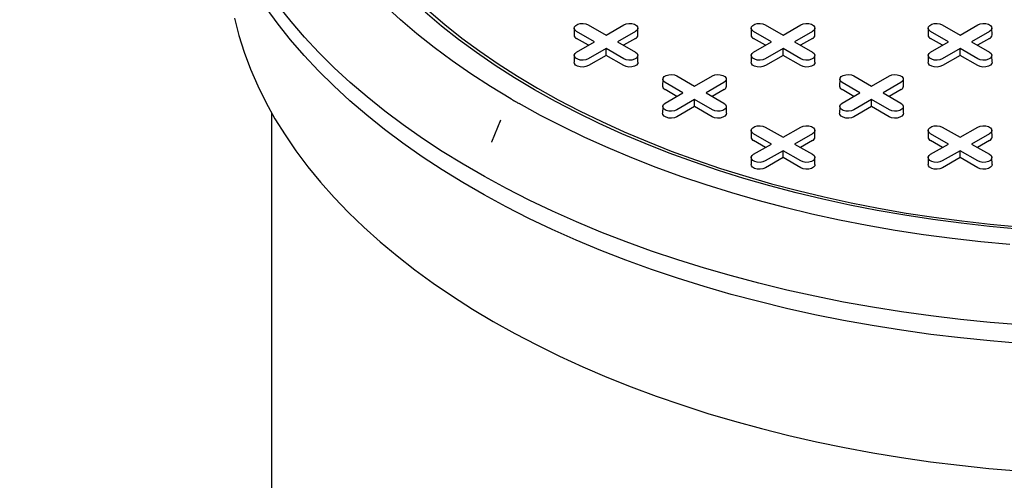
# Model space of a CAD drawing. Units: inches. Extents: x 0.3 to 10.6, y 0.4 to 8.2.
# Drawn here: x 1.7 to 1.9, y 3 to 3.1 of the extents above; entities that cross this region are included whole.
import ezdxf

# ---------------------------------------------------------------- set-up
doc = ezdxf.new("R2010")
doc.units = ezdxf.units.IN
doc.header["$MEASUREMENT"] = 0
doc.layers.add('OIL', color=1, linetype='Continuous')

msp = doc.modelspace()

# ---------------------------------------------------------------- linework, layer by layer
at = {"color": 7, "linetype": 'Continuous', "lineweight": 25}
for p, q in [((1.792140617851637, 3.129175677355146), (1.796340728300387, 3.126751005203681)), ((1.796340728300387, 3.126751005203681), (1.800540852576843, 3.129175685337712)), ((1.833898893990483, 3.129175669372581), (1.838099004439232, 3.126750997221116)), ((1.838099004439232, 3.126750997221116), (1.842299128715688, 3.129175677355146)), ((1.875657149387769, 3.129175681346428), (1.879857287491931, 3.126750993229834)), ((1.879857287491931, 3.126750993229834), (1.884057411768387, 3.129175673363864)), ((1.788838948785809, 3.128399931700292), (1.788804586935892, 3.1267928041156)), ((1.793605428252984, 3.125171950097448), (1.789405317804234, 3.127596622248913)), ((1.803276138796541, 3.127596638214043), (1.799076014520084, 3.125171958080013)), ((1.80387684200947, 3.1267928041156), (1.803842507814965, 3.128399931700292)), ((1.830597238752361, 3.128399931700292), (1.830562876902443, 3.1267928041156)), ((1.835363711305682, 3.125171946106165), (1.831163600856932, 3.127596618257631)), ((1.845034414935386, 3.127596630231478), (1.84083429065893, 3.125171950097448)), ((1.845635125062169, 3.126792800124317), (1.84560078395381, 3.128399923717727)), ((1.872355521805059, 3.12839992770901), (1.872321159955141, 3.126792800124317)), ((1.877121994358381, 3.125171942114883), (1.872921856254218, 3.127596630231478)), ((1.886792697988084, 3.127596626240196), (1.882592573711628, 3.125171946106165)), ((1.887393408114867, 3.126792796133035), (1.887359039351096, 3.128399935691574)), ((1.792188959512528, 3.124354234318682), (1.789381022524433, 3.12597522183822)), ((1.789405303976527, 3.122747269963418), (1.793605428252984, 3.125171950097448)), ((1.799076014520084, 3.125171958080013), (1.803276152624247, 3.122747269963418)), ((1.803300447904048, 3.125975229820785), (1.80049248326054, 3.124354226336117)), ((1.833947242565226, 3.124354230327399), (1.831139305577131, 3.125975217846937)), ((1.831163587029226, 3.122747265972134), (1.835363711305682, 3.125171946106165)), ((1.84083429065893, 3.125171950097448), (1.845034428763092, 3.122747261980853)), ((1.845058724042893, 3.12597522183822), (1.842250766313239, 3.124354222344834)), ((1.875705525617924, 3.124354226336117), (1.872897560974417, 3.125975229820785)), ((1.872921870081925, 3.122747261980853), (1.877121994358381, 3.125171942114883)), ((1.882592573711628, 3.125171946106165), (1.886792684160378, 3.1227472739547)), ((1.886816979440179, 3.125975233812067), (1.884009021710525, 3.124354234318682)), ((1.788838962613516, 3.121971516325998), (1.788804600763598, 3.120364388741306)), ((1.796340714472681, 3.12359290297378), (1.792140590196225, 3.121168222839749)), ((1.796340728300387, 3.12195746921403), (1.792164899303732, 3.119546814446491)), ((1.800540852576843, 3.121168214857184), (1.796340714472681, 3.12359290297378)), ((1.796340728300387, 3.12195746921403), (1.796340714472681, 3.12359290297378)), ((1.800516557297042, 3.119546814446491), (1.796340728300387, 3.12195746921403)), ((1.803876855837177, 3.120364388741306), (1.803842480159553, 3.121971524308563)), ((1.830597252580067, 3.121971516325998), (1.830562883816296, 3.120364384750024)), ((1.838098997525379, 3.123592898982497), (1.833898873248923, 3.121168218848467)), ((1.838099011353086, 3.121957465222748), (1.83392318235643, 3.119546810455208)), ((1.842299135629542, 3.121168210865902), (1.838098997525379, 3.123592898982497)), ((1.838099011353086, 3.121957465222748), (1.838098997525379, 3.123592898982497)), ((1.842274840349741, 3.119546810455208), (1.838099011353086, 3.121957465222748)), ((1.845635138889875, 3.120364384750024), (1.845600770126104, 3.121971524308563)), ((1.8723555010635, 3.121971524308563), (1.872321139213582, 3.120364396723871)), ((1.879857280578078, 3.123592894991214), (1.875657156301621, 3.121168214857184)), ((1.879857266750371, 3.121957477196595), (1.875681437753716, 3.119546822429056)), ((1.879857266750371, 3.121957477196595), (1.879857280578078, 3.123592894991214)), ((1.884033095747026, 3.119546822429056), (1.879857266750371, 3.121957477196595)), ((1.884057391026828, 3.121168222839749), (1.879857280578078, 3.123592894991214)), ((1.887393394287161, 3.120364396723871), (1.887359046264949, 3.121971516325998)), ((1.809718093769085, 3.116346657862594), (1.809683731919167, 3.114739530277903)), ((1.814484573236259, 3.11311867625975), (1.810284462787509, 3.115543348411216)), ((1.813019762834913, 3.117122403517448), (1.817219873283663, 3.114697731365983)), ((1.817219873283663, 3.114697731365983), (1.821419997560119, 3.117122411500013)), ((1.824155283779816, 3.115543364376345), (1.81995515950336, 3.113118684242315)), ((1.824755986992746, 3.114739530277902), (1.824721652798241, 3.116346657862594)), ((1.851476383735637, 3.116346657862594), (1.851442021885719, 3.114739530277902)), ((1.856242856288958, 3.113118672268468), (1.852042718184795, 3.115543360385063)), ((1.854778011318346, 3.117122411500013), (1.858978149422508, 3.114697723383418)), ((1.858978149422508, 3.114697723383418), (1.863178273698964, 3.117122403517448)), ((1.865913559918661, 3.11554335639378), (1.861713435642205, 3.11311867625975)), ((1.866514270045444, 3.11473952628662), (1.866479901281674, 3.116346665845159)), ((1.813068104495803, 3.112300960480984), (1.810260167507708, 3.113921948000522)), ((1.810284448959803, 3.11069399612572), (1.814484573236259, 3.11311867625975)), ((1.81995515950336, 3.113118684242315), (1.824155297607522, 3.11069399612572)), ((1.824179592887323, 3.113921955983087), (1.821371628243816, 3.11230095249842)), ((1.854826387548502, 3.112300956489702), (1.852018422904994, 3.113921959974369)), ((1.852042732012502, 3.110693992134438), (1.856242856288958, 3.113118672268468)), ((1.861713435642205, 3.11311867625975), (1.865913546090955, 3.110694004108284)), ((1.865937841370756, 3.113921963965652), (1.863129883641102, 3.112300964472267)), ((1.817219859455957, 3.111539629136082), (1.813019735179501, 3.109114949002052)), ((1.821419997560119, 3.109114941019487), (1.817219859455957, 3.111539629136082)), ((1.817219873283663, 3.109904195376333), (1.817219859455957, 3.111539629136082)), ((1.858978142508655, 3.1115396251448), (1.854778018232199, 3.109114945010769)), ((1.858978128680949, 3.10990420735018), (1.858978142508655, 3.1115396251448)), ((1.863178252957405, 3.109114952993334), (1.858978142508655, 3.1115396251448)), ((1.717448893845864, 3.108415321258175), (1.717448893845864, 3.007929790699377)), ((1.809718107596791, 3.109918242488301), (1.809683745746874, 3.108311114903609)), ((1.817219873283663, 3.109904195376333), (1.813044044287008, 3.107493540608793)), ((1.821395702280318, 3.107493540608793), (1.817219873283663, 3.109904195376333)), ((1.824756000820452, 3.108311114903609), (1.824721625142828, 3.109918250470865)), ((1.85147636990793, 3.10991825845343), (1.851442001144159, 3.108311126877456)), ((1.858978128680949, 3.10990420735018), (1.854802299684294, 3.10749355258264)), ((1.863153957677604, 3.10749355258264), (1.858978128680949, 3.10990420735018)), ((1.866514256217738, 3.108311126877456), (1.86647991510938, 3.109918250470865)), ((1.771471252999188, 3.106670207786443), (1.769300413746753, 3.101486425772164)), ((1.771478125369171, 3.106667277889303), (1.771370490504077, 3.106399916382089)), ((1.830597238752361, 3.104293384024897), (1.830562876902443, 3.102686256440205)), ((1.835363718219535, 3.101065402422053), (1.831163580115373, 3.103490090538648)), ((1.833898880162776, 3.105069145644881), (1.838099018266939, 3.102644457528286)), ((1.838099018266939, 3.102644457528286), (1.842299142543395, 3.105069137662316)), ((1.845034428763092, 3.103490090538648), (1.840834304486636, 3.101065410404618)), ((1.845635131976022, 3.102686256440205), (1.845600770126104, 3.104293399990026)), ((1.8723555010635, 3.104293399990026), (1.872321166868994, 3.102686256440205)), ((1.877122001272233, 3.10106539843077), (1.872921863168071, 3.103490086547365)), ((1.875657156301621, 3.105069137662316), (1.879857294405784, 3.10264444954572)), ((1.879857294405784, 3.10264444954572), (1.88405741868224, 3.105069129679751)), ((1.886792704901937, 3.103490082556083), (1.882592580625481, 3.101065402422053)), ((1.887393387373308, 3.102686268414052), (1.887359018609537, 3.104293407972591)), ((1.769375387569793, 3.101605770109859), (1.769332673785327, 3.10147353228466)), ((1.833947249479079, 3.100247686643287), (1.831139284835572, 3.101868690127954)), ((1.831163593943079, 3.098640722288022), (1.835363718219535, 3.101065402422053)), ((1.840834304486636, 3.101065410404618), (1.845034414935386, 3.098640738253152)), ((1.845058710215187, 3.101868698110519), (1.84225074557168, 3.100247694625851)), ((1.875705532531777, 3.100247682652004), (1.87289756788827, 3.101868686136672)), ((1.872921876995777, 3.09864071829674), (1.877122001272233, 3.10106539843077)), ((1.882592580625481, 3.101065402422053), (1.886792718729643, 3.098640714305458)), ((1.886816986354032, 3.101868690127954), (1.884009028624378, 3.100247690634569)), ((1.838099004439232, 3.099486355298385), (1.833898880162776, 3.097061675164354)), ((1.838098990611526, 3.097850937503765), (1.838099004439232, 3.099486355298385)), ((1.842299114887982, 3.097061683146919), (1.838099004439232, 3.099486355298385)), ((1.879857287491931, 3.099486351307102), (1.875657163215475, 3.097061671173071)), ((1.879857273664225, 3.097850933512482), (1.879857287491931, 3.099486351307102)), ((1.884057425596093, 3.097061663190507), (1.879857287491931, 3.099486351307102)), ((1.830597224924654, 3.097864984615732), (1.830562863074737, 3.096257857031041)), ((1.838098990611526, 3.097850937503765), (1.833923161614871, 3.095440282736226)), ((1.842274819608181, 3.095440282736226), (1.838098990611526, 3.097850937503765)), ((1.845635118148316, 3.096257857031041), (1.845600770126104, 3.097864976633168)), ((1.872355542546618, 3.097864968650603), (1.872321146127435, 3.096257853039759)), ((1.879857273664225, 3.097850933512482), (1.875681444667569, 3.095440278744943)), ((1.884033130316292, 3.095440262779813), (1.879857273664225, 3.097850933512482)), ((1.887393428856426, 3.096257837074629), (1.887359060092656, 3.097864976633168))]:
    msp.add_line(p, q, dxfattribs=at)
at = {"color": 7, "linetype": 'Continuous', "lineweight": 25, "flags": 128}
for points in [[(1.894050439229714, 3.058382860445575), (1.886989445505813, 3.058961301044336), (1.879964320851806, 3.059670799393268), (1.872982449262806, 3.060510573201009), (1.866051117939982, 3.061479720437731), (1.859177448152032, 3.062577307143341), (1.852368574995354, 3.063802151898238), (1.84563160591094, 3.06515299345717), (1.838973510062715, 3.066628426888721), (1.832401215131488, 3.068226927522997), (1.825921510521006, 3.069946827003939), (1.819541185635014, 3.07178632925445), (1.81326680863396, 3.073743542406653), (1.807104920022879, 3.075816430906505), (1.801061880546624, 3.078002855426619), (1.795144037122343, 3.080300509005744), (1.789357446285354, 3.082707044769806), (1.783708192226387, 3.085219940228305), (1.778202082582048, 3.087836609030219), (1.772844869678116, 3.090554305173229), (1.767642098424782, 3.093370226777066), (1.762599161627464, 3.096281452222981), (1.75772131381452, 3.099284948136323), (1.753013588271007, 3.102377617281919), (1.748480921488043, 3.105556210755862), (1.744127987230322, 3.108817455706553), (1.739959293330068, 3.112157983491614), (1.73597918168703, 3.115574297747626), (1.732191800613067, 3.119062854215787), (1.728601063349037, 3.122620036794204), (1.725210703375615, 3.126242157537904), (1.722024246757882, 3.129925440693701), (1.719044970662209, 3.133666094543276)], [(1.773851111858608, 3.111748622869373), (1.769075589071576, 3.11463851091937), (1.764469593962609, 3.117618665813009), (1.760038173644473, 3.120685806716123), (1.755786333746812, 3.123836501125818), (1.751718748034325, 3.127067252678674), (1.747839979650058, 3.130374469220498), (1.744154287527523, 3.133754478771447)], [(1.894039045199802, 3.054044054938028), (1.886975078519066, 3.054622758961431), (1.879947091529875, 3.055332520735003), (1.872962316122572, 3.056172661740729), (1.866028136292271, 3.057142208105694), (1.85915159034143, 3.058240241834937), (1.85233988250498, 3.059465621421681), (1.845600120223913, 3.060817021760156), (1.838939300317565, 3.062293053884071), (1.83236426750051, 3.063892209088667), (1.825881907970436, 3.065612811035319), (1.819498928164853, 3.067453079612058), (1.813221937727327, 3.069411114968445), (1.807057504818304, 3.071484865585303), (1.801011976354932, 3.073672184152683), (1.795091685426653, 3.075970787657028), (1.789302716224197, 3.078378313259136), (1.783651083799763, 3.080892262416199), (1.778142720239312, 3.083509992899241), (1.772783281074682, 3.086228830549029), (1.767578366526886, 3.089045909624773), (1.762533327918225, 3.09195834842055), (1.757653475087881, 3.094963081631448), (1.752943799837794, 3.098057020004859), (1.748409238659079, 3.101236946567137), (1.744054506799552, 3.104499548553857), (1.739884098263729, 3.107841449340076), (1.735902341123652, 3.111259176510073), (1.732113411346595, 3.114749169839911), (1.728521153034883, 3.118307837175396), (1.725129396463133, 3.121931450658729), (1.721941612385605, 3.125616266466981), (1.718961119451785, 3.129358452969014), (1.71619100124016, 3.133154138620859)], [(1.779498208795407, 3.113841603485024), (1.774754365283289, 3.116674807341821), (1.770179883516762, 3.119599363671083), (1.765780059507303, 3.122611911812997), (1.761559981850794, 3.125708971369275), (1.757524517899819, 3.128886966150852), (1.753678299935957, 3.13214224812558)], [(1.754500716590168, 3.132454398342573), (1.75832810121818, 3.129215065532473), (1.762343791549282, 3.126052636752407), (1.766543224440428, 3.122970736086833), (1.770921491055915, 3.119972947707379), (1.775473544282978, 3.117062712099508), (1.780194184904085, 3.114243381940469)], [(1.70868259825431, 3.130708560125018), (1.709713827099912, 3.126695285719725), (1.710971954776622, 3.122703636082688), (1.712455667652351, 3.118737865920985), (1.714163334057764, 3.114802269854521), (1.716093156391058, 3.110901014782162), (1.718243046668593, 3.10703832348073), (1.720610709491141, 3.103218298988572), (1.723193614388466, 3.099445036361469), (1.72598902347474, 3.095722574777251), (1.728993894654597, 3.092054905518355), (1.732205006072493, 3.088445979954399), (1.735618969940406, 3.084899621733956), (1.739232108088487, 3.08141964652304), (1.743040534931292, 3.078009782179449), (1.747040185123198, 3.074673684717895), (1.75122677207528, 3.071414914362317), (1.755595843266141, 3.068236967476128), (1.760142669620259, 3.065143244631969), (1.764862383785051, 3.062137066576828), (1.769749980130869, 3.059221642301787), (1.774800190301651, 3.056400092989712), (1.780007635319682, 3.053675444032692), (1.785366701136245, 3.051050617049473), (1.790871635425557, 3.048528421902891), (1.796516630551013, 3.046111540734747), (1.802295547011058, 3.043802591826319), (1.808202245304138, 3.041604033807591), (1.814230364685399, 3.039518229517766), (1.820373502926867, 3.037547390127316), (1.826625050384977, 3.035693638998497), (1.832978328277633, 3.033958963789966), (1.839426519545676, 3.032345208474208), (1.845962710336003, 3.030854129215496), (1.852579876173863, 3.029487322526807), (1.859271034067623, 3.028246185356994), (1.866028910643818, 3.027132138602605), (1.872846301667517, 3.026146323770419), (1.879715961420669, 3.025289794558998), (1.886630450597335, 3.024563492910998), (1.893582371374696, 3.023968193135214)], [(1.789405317804234, 3.127596622248913), (1.789020036426262, 3.127914272453108), (1.788846180676154, 3.128288838344883), (1.788904713356517, 3.128675138607029), (1.789188596164893, 3.129026579008353), (1.789663577873013, 3.129300780111916), (1.790272356466366, 3.129464662168864), (1.79094153448042, 3.129498460348557), (1.791590371938647, 3.129398095560345), (1.792140617851637, 3.129175677355146)], [(1.800540852576843, 3.129175685337712), (1.801091098489834, 3.12939808757778), (1.801739922120355, 3.129498460348557), (1.802409100134408, 3.129464662168864), (1.803017878727762, 3.129300780111916), (1.803492860435882, 3.129026579008353), (1.803776743244257, 3.128675138607029), (1.803835289752326, 3.128288830362319), (1.803661420174513, 3.127914272453108), (1.803276138796541, 3.127596638214043)], [(1.831163600856932, 3.127596618257631), (1.83077831947896, 3.127914268461826), (1.830604456815, 3.128288830362319), (1.830662996409216, 3.128675134615747), (1.830946886131444, 3.129026579008353), (1.831421860925711, 3.129300776120634), (1.832030646432917, 3.129464662168864), (1.832699817533118, 3.129498456357275), (1.833348648077492, 3.12939808757778), (1.833898893990483, 3.129175669372581)], [(1.842299128715688, 3.129175677355146), (1.842849360800973, 3.12939810354291), (1.843498205173053, 3.129498456357275), (1.844167383187107, 3.129464658177581), (1.84477616178046, 3.129300776120634), (1.84525114348858, 3.12902657501707), (1.845535026296956, 3.128675134615747), (1.845593545149612, 3.128288842336166), (1.845419710141064, 3.127914272453108), (1.845034414935386, 3.127596630231478)], [(1.872921856254218, 3.127596630231478), (1.872536574876246, 3.127914280435673), (1.872362712212285, 3.128288842336166), (1.872421279461914, 3.128675130624464), (1.87270514152873, 3.1290265909822), (1.873180116322997, 3.129300788094481), (1.873788929485616, 3.129464658177581), (1.874458072930404, 3.129498468331122), (1.875106903474778, 3.129398099551627), (1.875657149387769, 3.129175681346428)], [(1.884057411768387, 3.129175673363864), (1.884607643853671, 3.129398099551627), (1.885256488225751, 3.129498452365993), (1.88592563167054, 3.129464666160146), (1.886534417177746, 3.129300788094481), (1.887009398885866, 3.129026586990917), (1.887293274780388, 3.128675142598312), (1.887351828202311, 3.128288838344883), (1.887177993193762, 3.127914268461825), (1.886792697988084, 3.127596626240196)], [(1.792140590196225, 3.121168222839749), (1.791590358110941, 3.120945796651986), (1.79094153448042, 3.120845423881208), (1.790272370294072, 3.120879230043467), (1.789663591700719, 3.121043112100415), (1.789188609992599, 3.121317313203978), (1.788904727184224, 3.121668753605301), (1.788846166848448, 3.122055053867448), (1.789020036426262, 3.122429611776658), (1.789405303976527, 3.122747269963418)], [(1.803276152624247, 3.122747269963418), (1.803661434002219, 3.122429619759223), (1.803835289752326, 3.122055053867448), (1.803776743244257, 3.121668745622737), (1.803492860435881, 3.121317305221413), (1.803017878727762, 3.12104310411785), (1.802409100134408, 3.120879222060903), (1.801739935948061, 3.120845431863773), (1.801091098489834, 3.120945796651986), (1.800540852576843, 3.121168214857184)], [(1.833898873248923, 3.121168218848467), (1.833348641163639, 3.120945792660704), (1.832699796791559, 3.120845439846338), (1.83203065334677, 3.120879226052185), (1.831421867839564, 3.12104310411785), (1.830946886131444, 3.121317305221413), (1.830663010236922, 3.121668749614019), (1.830604456815, 3.122055053867448), (1.830778291823548, 3.122429623750505), (1.831163587029226, 3.122747265972134)], [(1.845034428763092, 3.122747261980853), (1.845419710141064, 3.122429611776658), (1.845593572805025, 3.122055049876165), (1.845535005555396, 3.121668761587866), (1.845251115833167, 3.12131731719526), (1.844776141038901, 3.12104312008298), (1.844167355531694, 3.12087923403475), (1.843498212086906, 3.120845423881208), (1.842849381542532, 3.120945792660704), (1.842299135629542, 3.121168210865902)], [(1.875657156301621, 3.121168214857184), (1.875106924216337, 3.120945788669421), (1.874458079844257, 3.120845435855056), (1.873788908744056, 3.120879238026032), (1.87318012323685, 3.121043116091697), (1.87270514152873, 3.12131731719526), (1.872421265634208, 3.121668761587866), (1.872362739867698, 3.122055049876165), (1.872536574876246, 3.122429619759223), (1.872921870081925, 3.122747261980853)], [(1.886792684160378, 3.1227472739547), (1.88717796553835, 3.122429623750505), (1.887351828202311, 3.122055061850012), (1.887293288608094, 3.121668757596583), (1.887009398885866, 3.121317313203978), (1.886534424091599, 3.121043116091697), (1.885925638584393, 3.120879230043467), (1.885256467484192, 3.120845435855056), (1.884607636939818, 3.12094580463455), (1.884057391026828, 3.121168222839749)], [(1.792164899303732, 3.119546814446491), (1.791604891030162, 3.119320436889113), (1.790944535092666, 3.119218291988932), (1.790263465251277, 3.119252696843557), (1.789643859563965, 3.119419492536685), (1.789160442955061, 3.119698563004824), (1.788871540689333, 3.120056237789317), (1.788804600763598, 3.120364388741306)], [(1.803876855837177, 3.120364388741306), (1.803809915911441, 3.120056253754447), (1.803520999818008, 3.119698555022258), (1.803037583209103, 3.11941948455412), (1.802417977521792, 3.119252704826122), (1.80173694916352, 3.119218291988932), (1.801076565570613, 3.119320452854243), (1.800516557297042, 3.119546814446491)], [(1.83392318235643, 3.119546810455208), (1.833363146427448, 3.11932044886296), (1.832702790489952, 3.11921830396278), (1.832021748303975, 3.119252692852275), (1.831402142616664, 3.119419488545403), (1.830918726007759, 3.119698559013541), (1.830629796086619, 3.120056249763164), (1.830562883816296, 3.120364384750024)], [(1.845635138889875, 3.120364384750024), (1.84556819896414, 3.120056249763164), (1.845279289784559, 3.119698555022258), (1.844795873175654, 3.11941948455412), (1.844176253660637, 3.119252696843557), (1.843495197646954, 3.119218299971497), (1.842834841709458, 3.119320444871677), (1.842274840349741, 3.119546810455208)], [(1.875681437753716, 3.119546822429056), (1.875121429480146, 3.119320444871677), (1.87446107354265, 3.119218299971497), (1.873780031356673, 3.119252688860992), (1.873160425669362, 3.11941948455412), (1.872677009060457, 3.119698555022258), (1.872388079139317, 3.120056245771881), (1.872321139213582, 3.120364396723871)], [(1.887393394287161, 3.120364396723871), (1.887326482016838, 3.120056245771881), (1.887037538267992, 3.119698563004823), (1.886554121659087, 3.119419492536685), (1.885934536713335, 3.119252692852274), (1.885253480699652, 3.119218295980215), (1.884593124762156, 3.119320440880395), (1.884033095747026, 3.119546822429056)], [(1.810284462787509, 3.115543348411216), (1.809899181409538, 3.11586099861541), (1.80972532565943, 3.116235564507186), (1.809783858339793, 3.116621864769332), (1.810067741148169, 3.116973305170656), (1.810542722856288, 3.117247506274219), (1.811151501449642, 3.117411388331166), (1.811820679463696, 3.11744518651086), (1.812469516921923, 3.117344821722647), (1.813019762834913, 3.117122403517448)], [(1.821419997560119, 3.117122411500013), (1.821970215817697, 3.117344829705212), (1.82261906710363, 3.11744518651086), (1.823288245117684, 3.117411388331166), (1.823897023711037, 3.117247506274219), (1.824372005419157, 3.116973305170656), (1.824655888227533, 3.116621864769332), (1.82471440708019, 3.11623557248975), (1.824540565157788, 3.11586099861541), (1.824155283779816, 3.115543364376345)], [(1.852042718184795, 3.115543360385063), (1.851657436806823, 3.115861010589257), (1.851483574142863, 3.11623557248975), (1.851542141392491, 3.116621860778049), (1.851826003459307, 3.116973321135785), (1.852300978253574, 3.117247518248066), (1.852909791416193, 3.117411388331166), (1.853578934860982, 3.117445198484707), (1.854227765405356, 3.117344829705212), (1.854778011318346, 3.117122411500013)], [(1.863178273698964, 3.117122403517448), (1.863728505784248, 3.117344829705212), (1.864377350156329, 3.117445182519577), (1.86504650051497, 3.117411400305013), (1.865655279108323, 3.117247518248066), (1.866130260816443, 3.116973317144502), (1.866414143624819, 3.116621876743179), (1.866472690132888, 3.116235568498468), (1.86629885512434, 3.11586099861541), (1.865913559918661, 3.11554335639378)], [(1.893550069853003, 3.080995232896925), (1.886808385520773, 3.081611638574247), (1.880106801536535, 3.082359884293097), (1.873453172037415, 3.083239012145687), (1.866855046950998, 3.084248080189365), (1.86032005917111, 3.085385938934784), (1.853855786280752, 3.086651215380789), (1.847469667585861, 3.088042488630829), (1.84116908708155, 3.0895581462068), (1.834961276658164, 3.091196423961864), (1.828853412895223, 3.092955461958403), (1.822852520267479, 3.09483321665981), (1.816965567938858, 3.096827516808437), (1.811199317657696, 3.098936071408165), (1.805560392895264, 3.101156445776705), (1.800055347984302, 3.103486069528167), (1.794690502186546, 3.105922268503316), (1.789472050314376, 3.108462232839316), (1.784406021247697, 3.111103024952292), (1.779498208795407, 3.113841603485024)], [(1.780194184904085, 3.114243381940469), (1.785077937147579, 3.111518214116732), (1.79011918696474, 3.108890353758859), (1.795312071408139, 3.106362834241504), (1.800650658391812, 3.103938553235717), (1.806128739275675, 3.101620344552031), (1.811740036281112, 3.099410842436855), (1.817478050386204, 3.09731261727608), (1.823336185775094, 3.095328087786863), (1.829307666871742, 3.093459536982761), (1.835385635133869, 3.09170910419116), (1.841563024603605, 3.090078840931234), (1.847832769323081, 3.0885706071406), (1.854187609746538, 3.087186151000965), (1.860620231017394, 3.085927061042741), (1.867123193829713, 3.084794790092736), (1.873689031222142, 3.083790647291589), (1.880310068817739, 3.082915822041468), (1.88697885348286, 3.082171248302462), (1.893687503424968, 3.081557868017228)], [(1.891601538633216, 3.077329934459799), (1.884773458792621, 3.07797328927615), (1.877986225996153, 3.07874770184267), (1.871247528448463, 3.079652246181833), (1.864564791627782, 3.080685972368417), (1.857945454840048, 3.081847683017693), (1.851396860597255, 3.083136124866974), (1.844926323755986, 3.084549837106886), (1.838540965584936, 3.08608727910241), (1.832247948835919, 3.087746710654401), (1.826054201189742, 3.089526319720631), (1.819966664154922, 3.091424110659882), (1.813992085652085, 3.093437976075025), (1.808137102980209, 3.095565680847896), (1.802408187505799, 3.097804862139288), (1.796811755284532, 3.100153029388962), (1.79135400112879, 3.102607564315636), (1.7860410092293, 3.105165752847253), (1.780878642533495, 3.107824753190715), (1.775872694850273, 3.110581587849324)], [(1.813019735179501, 3.109114949002052), (1.812469503094217, 3.108892522814288), (1.811820651808283, 3.108792166008641), (1.811151515277348, 3.10882595620577), (1.810542736683995, 3.108989838262717), (1.810067754975875, 3.10926403936628), (1.809783872167499, 3.109615479767603), (1.809725311831724, 3.11000178002975), (1.809899153754125, 3.110376353904091), (1.810284448959803, 3.11069399612572)], [(1.824155297607522, 3.11069399612572), (1.824540578985494, 3.110376345921525), (1.824714434735602, 3.11000178002975), (1.82465586057212, 3.109615487750168), (1.824371977763745, 3.109264047348845), (1.823896996055625, 3.108989846245282), (1.823288217462272, 3.108825964188335), (1.822619080931337, 3.108792158026076), (1.821970243473109, 3.108892522814288), (1.821419997560119, 3.109114941019487)], [(1.854778018232199, 3.109114945010769), (1.854227786146915, 3.108892518823006), (1.853578941774834, 3.108792166008641), (1.852909770674634, 3.108825968179617), (1.852300985167427, 3.108989846245282), (1.851826003459307, 3.109264047348845), (1.851542127564785, 3.109615491741451), (1.851483601798275, 3.11000178002975), (1.851657436806823, 3.110376349912808), (1.852042732012502, 3.110693992134438)], [(1.865913546090955, 3.110694004108284), (1.866298827468928, 3.110376353904091), (1.866472690132888, 3.110001792003597), (1.866414150538672, 3.109615487750168), (1.866130260816443, 3.109264043357562), (1.865655286022176, 3.108989846245282), (1.86504650051497, 3.108825960197052), (1.864377329414769, 3.108792166008641), (1.863728498870395, 3.108892534788135), (1.863178252957405, 3.109114952993334)], [(1.813044044287008, 3.107493540608793), (1.812484008358025, 3.107267179016545), (1.811823652420529, 3.107165034116365), (1.811142610234552, 3.107199423005859), (1.810523004547241, 3.107366218698988), (1.810039587938336, 3.107645289167126), (1.809750658017196, 3.108002979916749), (1.809683745746874, 3.108311114903609)], [(1.824756000820452, 3.108311114903609), (1.824689060894717, 3.108002979916749), (1.824400144801283, 3.107645281184561), (1.823916728192379, 3.107366210716423), (1.823297122505067, 3.107199430988425), (1.822616066491384, 3.107165034116365), (1.821955710553888, 3.107267179016545), (1.821395702280318, 3.107493540608793)], [(1.854802299684294, 3.10749355258264), (1.854242291410723, 3.107267175025263), (1.853581935473228, 3.107165030125082), (1.852900893287251, 3.107199419014577), (1.852281287599939, 3.107366214707705), (1.851797870991035, 3.107645285175844), (1.851508941069895, 3.108002975925467), (1.851442001144159, 3.108311126877456)], [(1.866514256217738, 3.108311126877456), (1.866447343947415, 3.108002975925467), (1.866158407112422, 3.107645297149691), (1.865674990503517, 3.107366226681552), (1.865055398643912, 3.107199423005859), (1.864374342630229, 3.1071650261338), (1.863713986692734, 3.10726717103398), (1.863153957677604, 3.10749355258264)], [(1.831163580115373, 3.103490090538648), (1.830778298737401, 3.103807740742842), (1.830604442987293, 3.104182306634618), (1.830663003323069, 3.104568590931634), (1.830946858476032, 3.104920047298088), (1.831421840184152, 3.10519424840165), (1.832030646432917, 3.105358114493468), (1.832699796791559, 3.105391928638292), (1.833348634249786, 3.10529156385008), (1.833898880162776, 3.105069145644881)], [(1.842299142543395, 3.105069137662316), (1.842849360800972, 3.105291555867514), (1.843498212086906, 3.105391912673162), (1.844167362445547, 3.105358130458598), (1.844776141038901, 3.10519424840165), (1.845251122747021, 3.104920047298088), (1.845535005555396, 3.104568606896764), (1.845593552063465, 3.104182298652053), (1.845419710141064, 3.103807724777713), (1.845034428763092, 3.103490090538648)], [(1.872921863168071, 3.103490086547365), (1.872536581790099, 3.10380773675156), (1.872362719126138, 3.104182298652053), (1.872421258720355, 3.104568602905482), (1.872705148442583, 3.104920047298088), (1.87318012323685, 3.105194244410368), (1.873788908744056, 3.105358130458598), (1.874458079844257, 3.105391924647009), (1.875106910388631, 3.105291555867514), (1.875657156301621, 3.105069137662316)], [(1.88405741868224, 3.105069129679751), (1.884607650767524, 3.105291555867514), (1.885256495139604, 3.10539190868188), (1.885925645498246, 3.105358126467316), (1.886534451747012, 3.105194228445238), (1.887009405799719, 3.104920043306805), (1.887293316263507, 3.104568586940351), (1.887351835116164, 3.10418229466077), (1.887178000107616, 3.103807724777713), (1.886792704901937, 3.103490082556083)], [(1.833898880162776, 3.097061675164354), (1.833348648077492, 3.09683924897659), (1.832699796791559, 3.096738892170943), (1.832030632605211, 3.096772698333202), (1.831421854011858, 3.096936580390149), (1.830946872303738, 3.097210781493712), (1.830662989495363, 3.097562221895036), (1.830604456815, 3.097948506192052), (1.830778298737401, 3.098323080066393), (1.831163593943079, 3.098640722288022)], [(1.845034414935386, 3.098640738253152), (1.845419696313358, 3.098323088048958), (1.845593552063465, 3.097948522157182), (1.845535005555396, 3.097562213912471), (1.845251122747021, 3.097210773511148), (1.844776141038901, 3.096936572407584), (1.844167362445547, 3.096772690350637), (1.8434981982592, 3.096738900153508), (1.842849360800972, 3.09683926494172), (1.842299114887982, 3.097061683146919)], [(1.875657163215475, 3.097061671173071), (1.875106931130191, 3.096839244985308), (1.87445808675811, 3.096738892170943), (1.873788943313322, 3.096772678376789), (1.873180130150703, 3.096936572407584), (1.872705176097996, 3.097210757546017), (1.872421272548061, 3.097562217903753), (1.872362746781551, 3.097948506192052), (1.872536581790099, 3.09832307607511), (1.872921876995777, 3.09864071829674)], [(1.886792718729643, 3.098640714305458), (1.887178000107616, 3.098323064101263), (1.887351807460751, 3.097948534131029), (1.887293267866535, 3.097562229877601), (1.887009378144306, 3.097210785484995), (1.88653440335004, 3.096936588372714), (1.885925617842833, 3.096772702324484), (1.885256446742633, 3.096738908136073), (1.884607671509083, 3.096839244985308), (1.884057425596093, 3.097061663190507)], [(1.833923161614871, 3.095440282736226), (1.833363153341301, 3.095213905178847), (1.832702797403805, 3.095111760278667), (1.832021755217828, 3.095146149168162), (1.831402149530517, 3.09531294486129), (1.830918732921612, 3.095592015329428), (1.830629803000472, 3.095949706079052), (1.830562863074737, 3.096257857031041)], [(1.845635118148316, 3.096257857031041), (1.845568205877993, 3.095949706079052), (1.845279262129146, 3.095592023311993), (1.844795845520242, 3.095312952843854), (1.844176267488343, 3.095146157150727), (1.843495211474659, 3.095111760278667), (1.842834855537164, 3.095213905178847), (1.842274819608181, 3.095440282736226)], [(1.875681444667569, 3.095440278744943), (1.875121408738587, 3.095213917152694), (1.874461052801091, 3.095111772252514), (1.873780010615114, 3.095146161142009), (1.873160404927803, 3.095312956835137), (1.872676988318898, 3.095592027303276), (1.872388058397758, 3.095949718052899), (1.872321146127435, 3.096257853039759)], [(1.887393428856426, 3.096257837074629), (1.887326488930691, 3.095949702087769), (1.887037552095698, 3.095592023311993), (1.886554135486793, 3.095312952843854), (1.885934543627188, 3.095146149168162), (1.885253487613505, 3.095111752296102), (1.884593131676009, 3.095213897196282), (1.884033130316292, 3.095440262779813)]]:
    msp.add_lwpolyline(points, dxfattribs=at)
at = {"color": 7, "linetype": 'Continuous', "lineweight": 25}
for centre, radius, start, end in [((1.789735820943699, 3.126837370932123), 0.0009322998329038702, 182.7399597387743, 247.6314661892514), ((1.802945933353388, 3.126837131971953), 0.0009319634568040213, 292.3581727168043, 357.2737582306184), ((1.831493991233575, 3.126837279346431), 0.0009321759189105907, 182.7346885338567, 247.6358266600823), ((1.844703912542907, 3.126837340997557), 0.000932277129087501, 292.3699773604977, 357.261569727056), ((1.873252264156057, 3.126837273048765), 0.0009321656901927265, 182.7345766405435, 247.6344031750073), ((1.886462263718487, 3.126837317812398), 0.0009322081671193308, 292.365356029013, 357.262548042398), ((1.810614965926974, 3.114784097094425), 0.0009322998329028319, 182.7399597386945, 247.6314661892685), ((1.823824805014895, 3.114784050827516), 0.0009322456517534915, 292.3692032373424, 357.2627277100164), ((1.852373126086635, 3.11478400320235), 0.0009321656901930044, 182.7345766405416, 247.6344031749694), ((1.865583125649068, 3.114784047965981), 0.0009322081671157452, 292.3653560288652, 357.2625480424967), ((1.831494100782887, 3.102730820950154), 0.0009322896068583471, 182.73984789812, 247.6300426789883), ((1.844704018120731, 3.102730757795377), 0.0009321766904006099, 292.3645817240143, 357.2637061796831), ((1.8732521192078, 3.102730622299271), 0.0009320088983367648, 182.728447634584, 247.6405321808546), ((1.886462174854047, 3.102730809287291), 0.0009322771290860551, 292.3699773604301, 357.2615697271326)]:
    msp.add_arc(centre, radius, start, end, dxfattribs=at)
for points, knots in [([(1.773851111858608, 3.111748622869373), (1.773920912439414, 3.111707804523231), (1.774060522211123, 3.111626162795889), (1.774332452062732, 3.111467684540818), (1.774534999510341, 3.111350264811291), (1.774667430494383, 3.111273492625263)], [0, 0, 0, 0, 0.2571298817218683, 0.5142914811314642, 1, 1, 1, 1]), ([(1.774667430494383, 3.111273492625263), (1.774699750401726, 3.111254792111749), (1.774764390201657, 3.111217391093258), (1.774891763365504, 3.111143819293708), (1.774986903056485, 3.111088997984016), (1.775049655949284, 3.111052838566903)], [0, 0, 0, 0, 0.2539614273630937, 0.5079227387748612, 0.9999999999999999, 0.9999999999999999, 0.9999999999999999, 0.9999999999999999]), ([(1.775049655949284, 3.111052838566903), (1.775119977499568, 3.111012384640909), (1.775260620880265, 3.11093147662777), (1.775534794357615, 3.110774291935977), (1.775739057281973, 3.110657801131345), (1.775872694850273, 3.110581587849324)], [0, 0, 0, 0, 0.2569230921535635, 0.5138472077712903, 1, 1, 1, 1])]:
    msp.add_open_spline(points, degree=3, knots=knots, dxfattribs=at)
at = {"layer": 'OIL', "linetype": 'Continuous', "lineweight": 25}
msp.add_ellipse((1.515029154238134, 2.917984979910003), major_axis=(0.6494088397700764, -0.2138731329013637), ratio=0.4829387336846304, start_param=3.299255018573918, end_param=5.875901853532318, dxfattribs=at)
for points, knots in [([(1.662343064772898, 3.138840589737155), (1.660288459143662, 3.1376803680984), (1.656179248159307, 3.135359924975682), (1.648981848660161, 3.131667842604299), (1.640747016171231, 3.127784094351779), (1.631367727195947, 3.123802143577597), (1.621598530925256, 3.12007005288316), (1.611446780193584, 3.116608747237221), (1.60093565663139, 3.113430520878464), (1.590141569951684, 3.110557898076264), (1.579114977759629, 3.108005823820829), (1.567906627286764, 3.105789290552084), (1.556542478291141, 3.103918995709692), (1.545038201762801, 3.102408575867869), (1.533415022805665, 3.101258132752808), (1.521716942400549, 3.100472274211439), (1.509998194869232, 3.100057405744693), (1.498313021831031, 3.100019753328293), (1.48668950834571, 3.100366200535176), (1.47514853460446, 3.101109269747588), (1.463707655391745, 3.102244706669453), (1.452409642730705, 3.103768102106826), (1.441306819050989, 3.105674804228389), (1.430451555767389, 3.107960036684321), (1.419884557027186, 3.110621996211894), (1.409629131670543, 3.113667090755822), (1.399695900959209, 3.11708373530342), (1.390108536744492, 3.120860467662915), (1.380911185397601, 3.124979929511217), (1.372148021310875, 3.129424879367098), (1.363858622114183, 3.134180656342779), (1.356065124847479, 3.139245495578055), (1.348768840691461, 3.144602143574704), (1.341980350610408, 3.150234816511984), (1.335729869173764, 3.156115266272722), (1.33004778722941, 3.162214922399815), (1.324956237145827, 3.168515787219706), (1.320475713460282, 3.175009087554229), (1.316601492880479, 3.181676642193126), (1.313339762873365, 3.188492869278804), (1.310706846864471, 3.195422644320886), (1.308705509309254, 3.20243079448884), (1.307386115746966, 3.209500312824282), (1.30673322113929, 3.215535261026763), (1.306774679022273, 3.219209820676648), (1.30678934000284, 3.220509275538929)], [0, 0, 0, 0, 0.01754249023064505, 0.03508497812083997, 0.05853246458816536, 0.08199800089893906, 0.1054455078061758, 0.1291747104333646, 0.1529783155539246, 0.1768199841291186, 0.2006618192879915, 0.2244658240729796, 0.2481952374515172, 0.2719702610395709, 0.2958198899049764, 0.319707549227205, 0.3435952324453489, 0.3674449357282347, 0.3912200157045414, 0.4150465980562573, 0.4389485503595344, 0.4628887815002843, 0.4868288454229649, 0.5107304255595444, 0.5345567625236476, 0.558351996504521, 0.5822227190691877, 0.6061318083323893, 0.6300408013938313, 0.6539112863743319, 0.6777063590768502, 0.7014305645204253, 0.7252294509167638, 0.7490664897606405, 0.7729036533260144, 0.7967028444234093, 0.8204272418222766, 0.844156448853952, 0.8679599417834524, 0.8918013970506348, 0.9156429961272051, 0.9394468035227108, 0.963176242127539, 0.9869778107381307, 0.9999999999999999, 0.9999999999999999, 0.9999999999999999, 0.9999999999999999]), ([(0.852338934002873, 3.049940573850613), (0.8523052753810597, 3.049367030460652), (0.8520910698101889, 3.04571696451479), (0.852184382978174, 3.038873265161497), (0.8526233951513502, 3.029304309138882), (0.8536349215305657, 3.019399607518499), (0.8551906005040376, 3.009154460005924), (0.8571813242822043, 2.999359632948546), (0.8594949409485659, 2.990055573383049), (0.8620315860105544, 2.981281844673974), (0.8649937666476366, 2.972296618331345), (0.8683998823763589, 2.96310099601842), (0.8722678385083058, 2.953696886221588), (0.87661617300428, 2.94408724582761), (0.8814634689937219, 2.934275895487722), (0.886827971634874, 2.924266766374102), (0.8927279696971604, 2.91406397083967), (0.8991411258912161, 2.903737057815389), (0.9060732736618189, 2.89329428040924), (0.9135295254282552, 2.882745085409531), (0.9215649965937065, 2.872037359620594), (0.9302482197364721, 2.861111424423446), (0.9396047267530009, 2.849976372514377), (0.949656692522444, 2.838643290926372), (0.9603597630835972, 2.827190401922271), (0.971722613828269, 2.815632400178966), (0.9836803250306537, 2.80405544567294), (0.9962286681206124, 2.792474928891459), (1.00935882915463, 2.780907546236452), (1.023141854243438, 2.769304166571637), (1.03767484641322, 2.757604273421725), (1.052967330785402, 2.745830357768898), (1.069029217350361, 2.734005625083616), (1.085756850869444, 2.722227893258328), (1.103144008180798, 2.710515303293417), (1.121185452735288, 2.698885564858134), (1.139875930994566, 2.687356258084984), (1.159517519282467, 2.675763825610449), (1.179984716994065, 2.664221642060963), (1.201137358704667, 2.652837521883803), (1.222480913164932, 2.641873474785136), (1.24397909718151, 2.631332987476031), (1.265595530986789, 2.621219856954201), (1.28688808061967, 2.611718317965302), (1.307802725640907, 2.602806095178336), (1.328289483076552, 2.594461506966865), (1.34873446897916, 2.586506479336565), (1.36910115391404, 2.57894278701404), (1.389357194801289, 2.571771133596803), (1.409472291469452, 2.564988105407309), (1.429420214385495, 2.558588994351507), (1.449175341853344, 2.552568657205727), (1.468712434487813, 2.546921886545976), (1.487898219875133, 2.541673244312722), (1.506714590910365, 2.536808889859388), (1.525147365003403, 2.532314081271062), (1.543299245636206, 2.528149947640149), (1.561259845901946, 2.52428552917443), (1.579013685006371, 2.52071767585585), (1.596547476033956, 2.517442679309002), (1.613742698556057, 2.514472460406486), (1.630592439301262, 2.511796341580377), (1.646995700029531, 2.509417521413694), (1.662949671131108, 2.507320215254635), (1.678453729320238, 2.505489208298162), (1.693605443173798, 2.503901528213011), (1.709301801412137, 2.502464863445534), (1.72549807228042, 2.501216112928896), (1.742147493988008, 2.50019294144592), (1.758294527439046, 2.499452860644973), (1.773945318643852, 2.49898054311454), (1.789107932847926, 2.49876024689236), (1.804202639426274, 2.498776675307957), (1.819211019894434, 2.499036478218806), (1.834113594290949, 2.499549246045594), (1.848482193694431, 2.500291042496295), (1.862329285008402, 2.50124584966716), (1.875591950558903, 2.502390767158196), (1.888289014992699, 2.503706407031554), (1.900439027031589, 2.505176220667212), (1.912134123665209, 2.506796241515982), (1.92406599122402, 2.508660106668125), (1.936183689804722, 2.510788278189157), (1.948433471354934, 2.513202382147623), (1.96011587734668, 2.515760217350559), (1.971253032691445, 2.518446081541351), (1.981867733610906, 2.521243982630531), (1.992621740788133, 2.524323480690614), (2.003455186868955, 2.527703337476654), (2.014306086097562, 2.531399530267236), (2.02453647611738, 2.535181657850896), (2.034178795653512, 2.539035103899137), (2.044151422894102, 2.543328508203009), (2.054336147423554, 2.548082856280254), (2.064601959463655, 2.553313164753403), (2.073589079352154, 2.55829288297662), (2.081616130238333, 2.563082282131318), (2.088960997722844, 2.567772086232115), (2.096277849820299, 2.572772496257782), (2.103497815433501, 2.578114222494002), (2.108649444479305, 2.582114881997448), (2.111270768992288, 2.584381145494951), (2.111643096155265, 2.584703040572956)], [0, 0, 0, 0, 0.001636151298780348, 0.01041256902700987, 0.01950499088330762, 0.0289276591124459, 0.03869564055593151, 0.04882376913680581, 0.0570413149388546, 0.06549257805823015, 0.07418267192059169, 0.0831170336076444, 0.09230098103504852, 0.1017382302078448, 0.1114324389092493, 0.1213875814586126, 0.1316079199075546, 0.1420976176873595, 0.1526634342391421, 0.1634906185744239, 0.1745797572952894, 0.1859318140865384, 0.1977614291034762, 0.2098625638031077, 0.2222306177553627, 0.234861239905784, 0.2477504269065911, 0.2606575390990431, 0.2738036751664034, 0.2871777154992045, 0.3007684434860682, 0.3148486086749774, 0.3291318814264178, 0.3436081424570561, 0.3582692240963928, 0.3731075085719706, 0.388115701633628, 0.403286872799888, 0.4193373999365912, 0.43520495308973, 0.4508812728035295, 0.4663576607335405, 0.4816250102950979, 0.4966731371162424, 0.5106493223413262, 0.5244081684182356, 0.5379380856693226, 0.5512271185155766, 0.5642646537414336, 0.5770457786161015, 0.589566684940445, 0.6018232430530047, 0.6138109705490957, 0.6255256670660521, 0.6367652284544306, 0.6477423264277387, 0.6584577374180938, 0.6689119696641919, 0.6792882383098299, 0.6893967146048773, 0.6992418107020623, 0.7088276896349511, 0.7181581978069849, 0.7270769090461092, 0.7357568209895466, 0.7442031224553813, 0.7524208985989398, 0.7619124791481742, 0.7710944188932535, 0.7799761955036519, 0.7885697176893179, 0.7968865072430643, 0.8049375815318659, 0.8134115839061722, 0.8215966899182985, 0.8295060726560815, 0.8371521326131406, 0.8445466323457052, 0.8515749641768577, 0.858381589742453, 0.864976169280469, 0.8713678596756811, 0.8787241747930442, 0.8858195027953214, 0.8926685974497469, 0.8992852276104296, 0.905682098146302, 0.9118712641274032, 0.9190402811456818, 0.9259454547678738, 0.9326036916054578, 0.9390313112377473, 0.9452436908674644, 0.9530759054482263, 0.9605822694750823, 0.9677731905428245, 0.9735733604034655, 0.9795793591054354, 0.9857961565037207, 0.9922307321340652, 0.9988964702963682, 0.9999999999999999, 0.9999999999999999, 0.9999999999999999, 0.9999999999999999])]:
    msp.add_open_spline(points, degree=3, knots=knots, dxfattribs=at)

doc.saveas('drawing.dxf')
